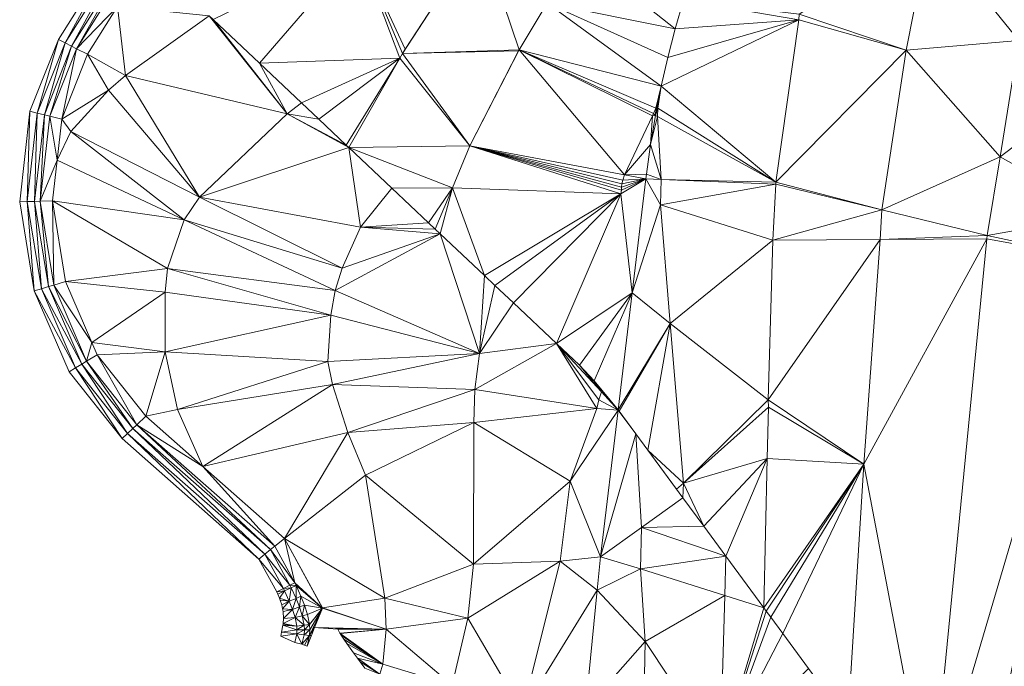
# Model space of a CAD drawing. Units: metres. Extents: x 32413642 to 32413919, y 5480275 to 5480625.
# Drawn here: x 32413642 to 32413732, y 5480429 to 5480488 of the extents above; entities that cross this region are included whole.
import ezdxf

# ---------------------------------------------------------------- set-up
doc = ezdxf.new("R2010")
doc.units = ezdxf.units.M
doc.layers.add('KDB_Dreiecke', color=7, linetype='Continuous')

msp = doc.modelspace()

# ---------------------------------------------------------------- linework, layer by layer
at = {"layer": 'KDB_Dreiecke', "color": 4, "lineweight": 18}
for points in [[(32413677.118, 5480485.426, 308.47), (32413683.984, 5480495.945, 308.47), (32413672.859, 5480494.627, 309.47)], [(32413687.545, 5480485.39, 307.47), (32413683.984, 5480495.945, 308.47), (32413676.887, 5480485.042, 308.47)], [(32413683.984, 5480495.945, 308.47), (32413677.118, 5480485.426, 308.47), (32413676.887, 5480485.042, 308.47)], [(32413687.545, 5480485.39, 307.47), (32413690.103, 5480489.64, 307.47), (32413683.984, 5480495.945, 308.47)], [(32413713.137, 5480488.645, 307.47), (32413722.933, 5480485.35, 308.47), (32413725.092, 5480496.272, 308.47)], [(32413722.933, 5480485.35, 308.47), (32413733.206, 5480486.242, 309.47), (32413725.092, 5480496.272, 308.47)], [(32413725.092, 5480496.272, 308.47), (32413733.206, 5480486.242, 309.47), (32413734.775, 5480493.251, 309.47)], [(32413651.105, 5480495.337, 310.35), (32413645.434, 5480486.32, 310.018), (32413646.046, 5480486.009, 310.001)], [(32413651.105, 5480495.337, 310.35), (32413646.046, 5480486.009, 310.001), (32413651.683, 5480494.973, 310.333)], [(32413651.683, 5480494.973, 310.333), (32413646.046, 5480486.009, 310.001), (32413646.648, 5480485.704, 309.553)], [(32413651.683, 5480494.973, 310.333), (32413646.648, 5480485.704, 309.553), (32413652.252, 5480494.616, 309.885)], [(32413672.859, 5480494.627, 309.47), (32413659.573, 5480488.15, 309.957), (32413663.805, 5480484.157, 309.455)], [(32413676.653, 5480484.614, 308.47), (32413672.859, 5480494.627, 309.47), (32413663.805, 5480484.157, 309.455)], [(32413676.887, 5480485.042, 308.47), (32413672.859, 5480494.627, 309.47), (32413676.653, 5480484.614, 308.47)], [(32413677.118, 5480485.426, 308.47), (32413672.859, 5480494.627, 309.47), (32413676.887, 5480485.042, 308.47)], [(32413652.252, 5480494.616, 309.885), (32413646.648, 5480485.704, 309.553), (32413647.088, 5480485.481, 309.553)], [(32413652.252, 5480494.616, 309.885), (32413647.088, 5480485.481, 309.553), (32413652.668, 5480494.354, 309.885)], [(32413647.088, 5480485.481, 309.553), (32413650.843, 5480489.345, 310.47), (32413652.668, 5480494.354, 309.885)], [(32413693.399, 5480493.962, 307.47), (32413690.103, 5480489.64, 307.47), (32413701.811, 5480487.31, 306.616)], [(32413693.399, 5480493.962, 307.47), (32413701.811, 5480487.31, 306.616), (32413702.569, 5480489.911, 306.67)], [(32413647.088, 5480485.481, 309.553), (32413648.092, 5480484.971, 310.311), (32413650.843, 5480489.345, 310.47)], [(32413651.572, 5480483.047, 310), (32413650.843, 5480489.345, 310.47), (32413648.092, 5480484.971, 310.311)], [(32413651.572, 5480483.047, 310), (32413659.213, 5480488.489, 310), (32413650.843, 5480489.345, 310.47)], [(32413687.545, 5480485.39, 307.47), (32413700.527, 5480482.046, 306.508), (32413690.103, 5480489.64, 307.47)], [(32413690.103, 5480489.64, 307.47), (32413701.13, 5480484.688, 306.562), (32413701.811, 5480487.31, 306.616)], [(32413690.103, 5480489.64, 307.47), (32413700.527, 5480482.046, 306.508), (32413701.13, 5480484.688, 306.562)], [(32413713.11, 5480488.112, 307.47), (32413702.569, 5480489.911, 306.67), (32413701.811, 5480487.31, 306.616)], [(32413713.11, 5480488.112, 307.47), (32413713.137, 5480488.645, 307.47), (32413702.569, 5480489.911, 306.67)], [(32413651.572, 5480483.047, 310), (32413666.335, 5480479.518, 309), (32413659.213, 5480488.489, 310)], [(32413659.573, 5480488.15, 309.957), (32413659.213, 5480488.489, 310), (32413666.335, 5480479.518, 309)], [(32413713.11, 5480488.112, 307.47), (32413722.933, 5480485.35, 308.47), (32413713.137, 5480488.645, 307.47)], [(32413666.335, 5480479.518, 309), (32413663.805, 5480484.157, 309.455), (32413659.573, 5480488.15, 309.957)], [(32413713.11, 5480488.112, 307.47), (32413701.13, 5480484.688, 306.562), (32413700.527, 5480482.046, 306.508)], [(32413710.997, 5480473.282, 307.47), (32413713.11, 5480488.112, 307.47), (32413700.527, 5480482.046, 306.508)], [(32413713.11, 5480488.112, 307.47), (32413701.811, 5480487.31, 306.616), (32413701.13, 5480484.688, 306.562)], [(32413710.997, 5480473.282, 307.47), (32413722.933, 5480485.35, 308.47), (32413713.11, 5480488.112, 307.47)], [(32413645.434, 5480486.32, 310.018), (32413642.836, 5480479.766, 309.727), (32413643.504, 5480479.599, 309.71)], [(32413645.434, 5480486.32, 310.018), (32413643.504, 5480479.599, 309.71), (32413646.046, 5480486.009, 310.001)], [(32413643.504, 5480479.599, 309.71), (32413644.162, 5480479.435, 309.262), (32413646.046, 5480486.009, 310.001)], [(32413646.046, 5480486.009, 310.001), (32413644.162, 5480479.435, 309.262), (32413646.648, 5480485.704, 309.553)], [(32413644.162, 5480479.435, 309.262), (32413644.643, 5480479.314, 309.262), (32413646.648, 5480485.704, 309.553)], [(32413646.648, 5480485.704, 309.553), (32413644.643, 5480479.314, 309.262), (32413647.088, 5480485.481, 309.553)], [(32413722.933, 5480485.35, 308.47), (32413731.521, 5480475.598, 309.47), (32413733.206, 5480486.242, 309.47)], [(32413733.206, 5480486.242, 309.47), (32413731.521, 5480475.598, 309.47), (32413743.289, 5480484.594, 310.47)], [(32413644.643, 5480479.314, 309.262), (32413645.741, 5480479.04, 310.116), (32413647.088, 5480485.481, 309.553)], [(32413647.088, 5480485.481, 309.553), (32413645.741, 5480479.04, 310.116), (32413648.092, 5480484.971, 310.311)], [(32413650.004, 5480481.692, 310), (32413648.092, 5480484.971, 310.311), (32413645.741, 5480479.04, 310.116)], [(32413651.572, 5480483.047, 310), (32413648.092, 5480484.971, 310.311), (32413650.004, 5480481.692, 310)], [(32413683.047, 5480476.604, 307.47), (32413676.887, 5480485.042, 308.47), (32413676.653, 5480484.614, 308.47)], [(32413687.545, 5480485.39, 307.47), (32413676.887, 5480485.042, 308.47), (32413687.49, 5480485.286, 307.47)], [(32413676.887, 5480485.042, 308.47), (32413683.047, 5480476.604, 307.47), (32413687.49, 5480485.286, 307.47)], [(32413687.545, 5480485.39, 307.47), (32413687.49, 5480485.286, 307.47), (32413683.047, 5480476.604, 307.47)], [(32413697.164, 5480473.966, 306.47), (32413687.545, 5480485.39, 307.47), (32413683.047, 5480476.604, 307.47)], [(32413687.545, 5480485.39, 307.47), (32413700.035, 5480480.047, 306.47), (32413700.527, 5480482.046, 306.508)], [(32413699.839, 5480479.548, 306.47), (32413700.035, 5480480.047, 306.47), (32413687.545, 5480485.39, 307.47)], [(32413699.839, 5480479.548, 306.47), (32413687.545, 5480485.39, 307.47), (32413699.727, 5480479.362, 306.47)], [(32413697.164, 5480473.966, 306.47), (32413699.727, 5480479.362, 306.47), (32413687.545, 5480485.39, 307.47)], [(32413710.997, 5480473.282, 307.47), (32413720.683, 5480470.745, 308.47), (32413722.933, 5480485.35, 308.47)], [(32413720.683, 5480470.745, 308.47), (32413731.521, 5480475.598, 309.47), (32413722.933, 5480485.35, 308.47)], [(32413667.644, 5480480.535, 309), (32413676.653, 5480484.614, 308.47), (32413663.805, 5480484.157, 309.455)], [(32413666.335, 5480479.518, 309), (32413667.644, 5480480.535, 309), (32413663.805, 5480484.157, 309.455)], [(32413667.644, 5480480.535, 309), (32413669.24, 5480479.029, 308.805), (32413676.653, 5480484.614, 308.47)], [(32413676.653, 5480484.614, 308.47), (32413669.24, 5480479.029, 308.805), (32413671.738, 5480476.673, 308.499)], [(32413676.653, 5480484.614, 308.47), (32413671.738, 5480476.673, 308.499), (32413671.976, 5480476.448, 308.47)], [(32413683.047, 5480476.604, 307.47), (32413676.653, 5480484.614, 308.47), (32413671.976, 5480476.448, 308.47)], [(32413731.521, 5480475.598, 309.47), (32413740.947, 5480470.309, 310.47), (32413743.289, 5480484.594, 310.47)], [(32413651.572, 5480483.047, 310), (32413650.004, 5480481.692, 310), (32413658.334, 5480471.92, 309)], [(32413651.572, 5480483.047, 310), (32413658.334, 5480471.92, 309), (32413666.335, 5480479.518, 309)], [(32413700.16, 5480480.191, 306.47), (32413700.527, 5480482.046, 306.508), (32413700.035, 5480480.047, 306.47)], [(32413700.21, 5480480.035, 306.47), (32413700.527, 5480482.046, 306.508), (32413700.16, 5480480.191, 306.47)], [(32413710.997, 5480473.282, 307.47), (32413700.527, 5480482.046, 306.508), (32413700.21, 5480480.035, 306.47)], [(32413650.004, 5480481.692, 310), (32413645.741, 5480479.04, 310.116), (32413646.564, 5480477.907, 310)], [(32413650.004, 5480481.692, 310), (32413646.564, 5480477.907, 310), (32413658.334, 5480471.92, 309)], [(32413669.24, 5480479.029, 308.805), (32413667.644, 5480480.535, 309), (32413666.335, 5480479.518, 309)], [(32413642.836, 5480479.766, 309.727), (32413641.899, 5480471.494, 309.458), (32413642.588, 5480471.511, 309.441)], [(32413642.836, 5480479.766, 309.727), (32413642.588, 5480471.511, 309.441), (32413643.504, 5480479.599, 309.71)], [(32413643.504, 5480479.599, 309.71), (32413642.588, 5480471.511, 309.441), (32413643.266, 5480471.528, 308.993)], [(32413643.504, 5480479.599, 309.71), (32413643.266, 5480471.528, 308.993), (32413644.162, 5480479.435, 309.262)], [(32413644.162, 5480479.435, 309.262), (32413643.266, 5480471.528, 308.993), (32413643.762, 5480471.54, 308.993)], [(32413644.162, 5480479.435, 309.262), (32413643.762, 5480471.54, 308.993), (32413644.643, 5480479.314, 309.262)], [(32413666.335, 5480479.518, 309), (32413658.334, 5480471.92, 309), (32413671.976, 5480476.448, 308.47)], [(32413666.335, 5480479.518, 309), (32413671.976, 5480476.448, 308.47), (32413671.738, 5480476.673, 308.499)], [(32413666.335, 5480479.518, 309), (32413671.738, 5480476.673, 308.499), (32413669.24, 5480479.029, 308.805)], [(32413699.727, 5480479.362, 306.47), (32413697.164, 5480473.966, 306.47), (32413699.555, 5480476.716, 306.399)], [(32413699.727, 5480479.362, 306.47), (32413699.555, 5480476.716, 306.399), (32413700.001, 5480479.388, 306.454)], [(32413700.179, 5480479.288, 306.47), (32413700.001, 5480479.388, 306.454), (32413699.555, 5480476.716, 306.399)], [(32413699.839, 5480479.548, 306.47), (32413699.727, 5480479.362, 306.47), (32413700.001, 5480479.388, 306.454)], [(32413700.035, 5480480.047, 306.47), (32413699.839, 5480479.548, 306.47), (32413700.001, 5480479.388, 306.454)], [(32413700.16, 5480480.191, 306.47), (32413700.035, 5480480.047, 306.47), (32413700.001, 5480479.388, 306.454)], [(32413700.21, 5480480.035, 306.47), (32413700.16, 5480480.191, 306.47), (32413700.001, 5480479.388, 306.454)], [(32413700.179, 5480479.288, 306.47), (32413700.21, 5480480.035, 306.47), (32413700.001, 5480479.388, 306.454)], [(32413710.997, 5480473.282, 307.47), (32413700.21, 5480480.035, 306.47), (32413700.179, 5480479.288, 306.47)], [(32413643.762, 5480471.54, 308.993), (32413645.317, 5480475.296, 310), (32413644.643, 5480479.314, 309.262)], [(32413644.643, 5480479.314, 309.262), (32413645.317, 5480475.296, 310), (32413645.741, 5480479.04, 310.116)], [(32413646.564, 5480477.907, 310), (32413645.741, 5480479.04, 310.116), (32413645.317, 5480475.296, 310)], [(32413700.539, 5480473.526, 306.47), (32413700.179, 5480479.288, 306.47), (32413699.555, 5480476.716, 306.399)], [(32413710.997, 5480473.282, 307.47), (32413700.179, 5480479.288, 306.47), (32413700.539, 5480473.526, 306.47)], [(32413646.564, 5480477.907, 310), (32413645.317, 5480475.296, 310), (32413656.946, 5480469.832, 309)], [(32413646.564, 5480477.907, 310), (32413656.946, 5480469.832, 309), (32413658.334, 5480471.92, 309)], [(32413697.164, 5480473.966, 306.47), (32413699.188, 5480474.032, 306.345), (32413699.555, 5480476.716, 306.399)], [(32413700.539, 5480473.526, 306.47), (32413699.555, 5480476.716, 306.399), (32413699.188, 5480474.032, 306.345)], [(32413658.334, 5480471.92, 309), (32413673.036, 5480469.177, 308), (32413671.976, 5480476.448, 308.47)], [(32413681.469, 5480472.763, 307.47), (32413683.047, 5480476.604, 307.47), (32413671.976, 5480476.448, 308.47)], [(32413675.9, 5480472.746, 308), (32413681.469, 5480472.763, 307.47), (32413671.976, 5480476.448, 308.47)], [(32413673.036, 5480469.177, 308), (32413675.9, 5480472.746, 308), (32413671.976, 5480476.448, 308.47)], [(32413681.469, 5480472.763, 307.47), (32413696.839, 5480472.214, 306.47), (32413683.047, 5480476.604, 307.47)], [(32413696.895, 5480472.548, 306.47), (32413683.047, 5480476.604, 307.47), (32413696.839, 5480472.214, 306.47)], [(32413683.047, 5480476.604, 307.47), (32413697.015, 5480473.481, 306.47), (32413697.164, 5480473.966, 306.47)], [(32413683.047, 5480476.604, 307.47), (32413696.939, 5480473.142, 306.47), (32413697.015, 5480473.481, 306.47)], [(32413683.047, 5480476.604, 307.47), (32413696.905, 5480472.824, 306.47), (32413696.939, 5480473.142, 306.47)], [(32413696.895, 5480472.548, 306.47), (32413696.905, 5480472.824, 306.47), (32413683.047, 5480476.604, 307.47)], [(32413643.762, 5480471.54, 308.993), (32413644.894, 5480471.568, 309.885), (32413645.317, 5480475.296, 310)], [(32413656.946, 5480469.832, 309), (32413645.317, 5480475.296, 310), (32413644.894, 5480471.568, 309.885)], [(32413720.683, 5480470.745, 308.47), (32413730.331, 5480468.41, 309.47), (32413731.521, 5480475.598, 309.47)], [(32413731.521, 5480475.598, 309.47), (32413730.331, 5480468.41, 309.47), (32413740.947, 5480470.309, 310.47)], [(32413697.164, 5480473.966, 306.47), (32413697.015, 5480473.481, 306.47), (32413699.141, 5480473.593, 306.336)], [(32413697.164, 5480473.966, 306.47), (32413699.141, 5480473.593, 306.336), (32413699.188, 5480474.032, 306.345)], [(32413700.539, 5480473.526, 306.47), (32413699.188, 5480474.032, 306.345), (32413699.141, 5480473.593, 306.336)], [(32413696.839, 5480472.214, 306.47), (32413697.887, 5480463.178, 306.084), (32413699.141, 5480473.593, 306.336)], [(32413696.895, 5480472.548, 306.47), (32413696.839, 5480472.214, 306.47), (32413699.141, 5480473.593, 306.336)], [(32413696.905, 5480472.824, 306.47), (32413696.895, 5480472.548, 306.47), (32413699.141, 5480473.593, 306.336)], [(32413696.939, 5480473.142, 306.47), (32413696.905, 5480472.824, 306.47), (32413699.141, 5480473.593, 306.336)], [(32413697.015, 5480473.481, 306.47), (32413696.939, 5480473.142, 306.47), (32413699.141, 5480473.593, 306.336)], [(32413700.455, 5480471.215, 306.47), (32413699.141, 5480473.593, 306.336), (32413697.887, 5480463.178, 306.084)], [(32413700.455, 5480471.215, 306.47), (32413700.539, 5480473.526, 306.47), (32413699.141, 5480473.593, 306.336)], [(32413711.003, 5480473.11, 307.47), (32413700.539, 5480473.526, 306.47), (32413700.455, 5480471.215, 306.47)], [(32413710.733, 5480467.994, 307.47), (32413711.003, 5480473.11, 307.47), (32413700.455, 5480471.215, 306.47)], [(32413711.003, 5480473.11, 307.47), (32413710.997, 5480473.282, 307.47), (32413700.539, 5480473.526, 306.47)], [(32413710.733, 5480467.994, 307.47), (32413720.683, 5480470.745, 308.47), (32413711.003, 5480473.11, 307.47)], [(32413711.003, 5480473.11, 307.47), (32413720.683, 5480470.745, 308.47), (32413710.997, 5480473.282, 307.47)], [(32413679.264, 5480469.572, 307.597), (32413675.9, 5480472.746, 308), (32413673.036, 5480469.177, 308)], [(32413675.9, 5480472.746, 308), (32413679.264, 5480469.572, 307.597), (32413681.469, 5480472.763, 307.47)], [(32413681.469, 5480472.763, 307.47), (32413679.264, 5480469.572, 307.597), (32413679.887, 5480468.984, 307.523)], [(32413681.469, 5480472.763, 307.47), (32413679.887, 5480468.984, 307.523), (32413680.328, 5480468.568, 307.47)], [(32413681.469, 5480472.763, 307.47), (32413680.328, 5480468.568, 307.47), (32413684.377, 5480464.748, 307.089)], [(32413681.469, 5480472.763, 307.47), (32413684.377, 5480464.748, 307.089), (32413696.839, 5480472.214, 306.47)], [(32413685.321, 5480463.857, 307), (32413696.839, 5480472.214, 306.47), (32413684.377, 5480464.748, 307.089)], [(32413685.321, 5480463.857, 307), (32413687.021, 5480462.254, 306.84), (32413696.839, 5480472.214, 306.47)], [(32413696.839, 5480472.214, 306.47), (32413687.021, 5480462.254, 306.84), (32413690.952, 5480458.544, 306.47)], [(32413690.952, 5480458.544, 306.47), (32413697.887, 5480463.178, 306.084), (32413696.839, 5480472.214, 306.47)], [(32413641.899, 5480471.494, 309.458), (32413643.228, 5480463.359, 309.316), (32413642.588, 5480471.511, 309.441)], [(32413643.889, 5480463.552, 309.299), (32413643.266, 5480471.528, 308.993), (32413642.588, 5480471.511, 309.441)], [(32413643.228, 5480463.359, 309.316), (32413643.889, 5480463.552, 309.299), (32413642.588, 5480471.511, 309.441)], [(32413644.539, 5480463.742, 308.851), (32413643.762, 5480471.54, 308.993), (32413643.266, 5480471.528, 308.993)], [(32413643.889, 5480463.552, 309.299), (32413644.539, 5480463.742, 308.851), (32413643.266, 5480471.528, 308.993)], [(32413645.013, 5480463.881, 308.851), (32413644.894, 5480471.568, 309.885), (32413643.762, 5480471.54, 308.993)], [(32413644.539, 5480463.742, 308.851), (32413645.013, 5480463.881, 308.851), (32413643.762, 5480471.54, 308.993)], [(32413645.013, 5480463.881, 308.851), (32413646.099, 5480464.198, 309.656), (32413644.894, 5480471.568, 309.885)], [(32413655.402, 5480465.402, 309), (32413644.894, 5480471.568, 309.885), (32413646.099, 5480464.198, 309.656)], [(32413656.946, 5480469.832, 309), (32413644.894, 5480471.568, 309.885), (32413655.402, 5480465.402, 309)], [(32413658.334, 5480471.92, 309), (32413656.946, 5480469.832, 309), (32413671.365, 5480465.436, 308)], [(32413658.334, 5480471.92, 309), (32413671.365, 5480465.436, 308), (32413673.036, 5480469.177, 308)], [(32413701.352, 5480460.369, 306.47), (32413700.455, 5480471.215, 306.47), (32413697.887, 5480463.178, 306.084)], [(32413710.733, 5480467.994, 307.47), (32413700.455, 5480471.215, 306.47), (32413701.352, 5480460.369, 306.47)], [(32413710.733, 5480467.994, 307.47), (32413720.532, 5480468.057, 308.47), (32413720.683, 5480470.745, 308.47)], [(32413720.683, 5480470.745, 308.47), (32413720.532, 5480468.057, 308.47), (32413730.331, 5480468.41, 309.47)], [(32413656.946, 5480469.832, 309), (32413655.402, 5480465.402, 309), (32413670.73, 5480463.375, 308)], [(32413656.946, 5480469.832, 309), (32413670.73, 5480463.375, 308), (32413671.365, 5480465.436, 308)], [(32413679.887, 5480468.984, 307.523), (32413679.264, 5480469.572, 307.597), (32413673.036, 5480469.177, 308)], [(32413730.331, 5480468.41, 309.47), (32413740.135, 5480466.317, 310.47), (32413740.947, 5480470.309, 310.47)], [(32413671.365, 5480465.436, 308), (32413670.73, 5480463.375, 308), (32413680.328, 5480468.568, 307.47)], [(32413670.73, 5480463.375, 308), (32413683.922, 5480457.638, 307), (32413680.328, 5480468.568, 307.47)], [(32413673.036, 5480469.177, 308), (32413671.365, 5480465.436, 308), (32413680.328, 5480468.568, 307.47)], [(32413673.036, 5480469.177, 308), (32413680.328, 5480468.568, 307.47), (32413679.887, 5480468.984, 307.523)], [(32413683.922, 5480457.638, 307), (32413684.377, 5480464.748, 307.089), (32413680.328, 5480468.568, 307.47)], [(32413710.295, 5480453.413, 307.47), (32413710.733, 5480467.994, 307.47), (32413701.352, 5480460.369, 306.47)], [(32413710.295, 5480453.413, 307.47), (32413720.532, 5480468.057, 308.47), (32413710.733, 5480467.994, 307.47)], [(32413710.295, 5480453.413, 307.47), (32413719.065, 5480447.517, 308.47), (32413720.532, 5480468.057, 308.47)], [(32413720.532, 5480468.057, 308.47), (32413719.065, 5480447.517, 308.47), (32413730.302, 5480468.104, 309.47)], [(32413719.065, 5480447.517, 308.47), (32413725.151, 5480415.531, 309.47), (32413730.302, 5480468.104, 309.47)], [(32413720.532, 5480468.057, 308.47), (32413730.302, 5480468.104, 309.47), (32413730.331, 5480468.41, 309.47)], [(32413740.135, 5480466.317, 310.47), (32413730.302, 5480468.104, 309.47), (32413725.151, 5480415.531, 309.47)], [(32413730.331, 5480468.41, 309.47), (32413730.302, 5480468.104, 309.47), (32413740.135, 5480466.317, 310.47)], [(32413740.135, 5480466.317, 310.47), (32413725.151, 5480415.531, 309.47), (32413728.576, 5480409.039, 309.964)], [(32413728.838, 5480408.682, 310), (32413740.135, 5480466.317, 310.47), (32413728.576, 5480409.039, 309.964)], [(32413728.838, 5480408.682, 310), (32413732.259, 5480404.034, 310.47), (32413740.135, 5480466.317, 310.47)], [(32413655.402, 5480465.402, 309), (32413646.099, 5480464.198, 309.656), (32413655.205, 5480463.251, 309)], [(32413655.402, 5480465.402, 309), (32413655.205, 5480463.251, 309), (32413670.322, 5480461.143, 308)], [(32413655.402, 5480465.402, 309), (32413670.322, 5480461.143, 308), (32413670.73, 5480463.375, 308)], [(32413645.013, 5480463.881, 308.851), (32413648.492, 5480458.636, 309.47), (32413646.099, 5480464.198, 309.656)], [(32413655.205, 5480463.251, 309), (32413646.099, 5480464.198, 309.656), (32413648.492, 5480458.636, 309.47)], [(32413683.922, 5480457.638, 307), (32413685.321, 5480463.857, 307), (32413684.377, 5480464.748, 307.089)], [(32413643.228, 5480463.359, 309.316), (32413646.999, 5480456.323, 309.089), (32413643.889, 5480463.552, 309.299)], [(32413643.228, 5480463.359, 309.316), (32413646.408, 5480455.97, 309.106), (32413646.999, 5480456.323, 309.089)], [(32413643.889, 5480463.552, 309.299), (32413647.581, 5480456.671, 308.641), (32413644.539, 5480463.742, 308.851)], [(32413643.889, 5480463.552, 309.299), (32413646.999, 5480456.323, 309.089), (32413647.581, 5480456.671, 308.641)], [(32413644.539, 5480463.742, 308.851), (32413648.007, 5480456.925, 308.641), (32413645.013, 5480463.881, 308.851)], [(32413644.539, 5480463.742, 308.851), (32413647.581, 5480456.671, 308.641), (32413648.007, 5480456.925, 308.641)], [(32413648.007, 5480456.925, 308.641), (32413648.492, 5480458.636, 309.47), (32413645.013, 5480463.881, 308.851)], [(32413655.205, 5480463.251, 309), (32413648.492, 5480458.636, 309.47), (32413655.189, 5480457.773, 309)], [(32413655.205, 5480463.251, 309), (32413655.189, 5480457.773, 309), (32413670.322, 5480461.143, 308)], [(32413670.73, 5480463.375, 308), (32413670.322, 5480461.143, 308), (32413683.922, 5480457.638, 307)], [(32413683.922, 5480457.638, 307), (32413687.021, 5480462.254, 306.84), (32413685.321, 5480463.857, 307)], [(32413693.053, 5480456.563, 306.239), (32413697.887, 5480463.178, 306.084), (32413690.952, 5480458.544, 306.47)], [(32413694.389, 5480455.144, 306.087), (32413697.887, 5480463.178, 306.084), (32413693.053, 5480456.563, 306.239)], [(32413694.389, 5480455.144, 306.087), (32413696.601, 5480452.484, 305.824), (32413697.887, 5480463.178, 306.084)], [(32413701.352, 5480460.369, 306.47), (32413697.887, 5480463.178, 306.084), (32413696.601, 5480452.484, 305.824)], [(32413683.922, 5480457.638, 307), (32413690.952, 5480458.544, 306.47), (32413687.021, 5480462.254, 306.84)], [(32413655.189, 5480457.773, 309), (32413670.076, 5480456.917, 308), (32413670.322, 5480461.143, 308)], [(32413670.322, 5480461.143, 308), (32413670.076, 5480456.917, 308), (32413683.922, 5480457.638, 307)], [(32413701.352, 5480460.369, 306.47), (32413696.601, 5480452.484, 305.824), (32413696.687, 5480452.366, 305.833)], [(32413701.352, 5480460.369, 306.47), (32413696.687, 5480452.366, 305.833), (32413699.304, 5480448.811, 306.111)], [(32413701.352, 5480460.369, 306.47), (32413699.304, 5480448.811, 306.111), (32413702.56, 5480445.773, 306.47)], [(32413710.295, 5480453.413, 307.47), (32413701.352, 5480460.369, 306.47), (32413702.56, 5480445.773, 306.47)], [(32413648.007, 5480456.925, 308.641), (32413648.978, 5480457.505, 309.432), (32413648.492, 5480458.636, 309.47)], [(32413655.189, 5480457.773, 309), (32413648.492, 5480458.636, 309.47), (32413648.978, 5480457.505, 309.432)], [(32413655.189, 5480457.773, 309), (32413648.978, 5480457.505, 309.432), (32413653.421, 5480451.906, 309.213)], [(32413655.189, 5480457.773, 309), (32413653.421, 5480451.906, 309.213), (32413656.332, 5480452.532, 309)], [(32413655.189, 5480457.773, 309), (32413656.332, 5480452.532, 309), (32413670.076, 5480456.917, 308)], [(32413683.502, 5480454.358, 307), (32413694.636, 5480452.611, 306), (32413690.952, 5480458.544, 306.47)], [(32413683.502, 5480454.358, 307), (32413690.952, 5480458.544, 306.47), (32413683.922, 5480457.638, 307)], [(32413695.06, 5480454.127, 306), (32413693.053, 5480456.563, 306.239), (32413690.952, 5480458.544, 306.47)], [(32413694.819, 5480453.386, 306), (32413695.06, 5480454.127, 306), (32413690.952, 5480458.544, 306.47)], [(32413694.636, 5480452.611, 306), (32413694.819, 5480453.386, 306), (32413690.952, 5480458.544, 306.47)], [(32413652.247, 5480450.791, 308.443), (32413648.007, 5480456.925, 308.641), (32413647.581, 5480456.671, 308.641)], [(32413652.604, 5480451.13, 308.443), (32413648.978, 5480457.505, 309.432), (32413648.007, 5480456.925, 308.641)], [(32413652.247, 5480450.791, 308.443), (32413652.604, 5480451.13, 308.443), (32413648.007, 5480456.925, 308.641)], [(32413652.604, 5480451.13, 308.443), (32413653.421, 5480451.906, 309.213), (32413648.978, 5480457.505, 309.432)], [(32413656.332, 5480452.532, 309), (32413670.485, 5480454.79, 308), (32413670.076, 5480456.917, 308)], [(32413670.076, 5480456.917, 308), (32413670.485, 5480454.79, 308), (32413683.922, 5480457.638, 307)], [(32413670.485, 5480454.79, 308), (32413683.502, 5480454.358, 307), (32413683.922, 5480457.638, 307)], [(32413646.408, 5480455.97, 309.106), (32413651.261, 5480449.854, 308.908), (32413646.999, 5480456.323, 309.089)], [(32413651.758, 5480450.326, 308.891), (32413647.581, 5480456.671, 308.641), (32413646.999, 5480456.323, 309.089)], [(32413651.261, 5480449.854, 308.908), (32413651.758, 5480450.326, 308.891), (32413646.999, 5480456.323, 309.089)], [(32413651.758, 5480450.326, 308.891), (32413652.247, 5480450.791, 308.443), (32413647.581, 5480456.671, 308.641)], [(32413695.06, 5480454.127, 306), (32413694.389, 5480455.144, 306.087), (32413693.053, 5480456.563, 306.239)], [(32413694.389, 5480455.144, 306.087), (32413696.599, 5480452.472, 305.824), (32413696.601, 5480452.484, 305.824)], [(32413695.06, 5480454.127, 306), (32413696.599, 5480452.472, 305.824), (32413694.389, 5480455.144, 306.087)], [(32413656.332, 5480452.532, 309), (32413658.628, 5480447.323, 309), (32413670.485, 5480454.79, 308)], [(32413670.485, 5480454.79, 308), (32413658.628, 5480447.323, 309), (32413671.893, 5480450.411, 308)], [(32413670.485, 5480454.79, 308), (32413671.893, 5480450.411, 308), (32413683.502, 5480454.358, 307)], [(32413671.893, 5480450.411, 308), (32413683.399, 5480451.333, 307), (32413683.502, 5480454.358, 307)], [(32413683.399, 5480451.333, 307), (32413694.636, 5480452.611, 306), (32413683.502, 5480454.358, 307)], [(32413694.636, 5480452.611, 306), (32413696.599, 5480452.472, 305.824), (32413694.819, 5480453.386, 306)], [(32413694.819, 5480453.386, 306), (32413696.599, 5480452.472, 305.824), (32413695.06, 5480454.127, 306)], [(32413710.295, 5480453.413, 307.47), (32413702.56, 5480445.773, 306.47), (32413710.352, 5480452.731, 307.47)], [(32413710.352, 5480452.731, 307.47), (32413719.065, 5480447.517, 308.47), (32413710.295, 5480453.413, 307.47)], [(32413656.332, 5480452.532, 309), (32413653.421, 5480451.906, 309.213), (32413658.628, 5480447.323, 309)], [(32413683.399, 5480451.333, 307), (32413692.209, 5480445.984, 306), (32413694.636, 5480452.611, 306)], [(32413692.209, 5480445.984, 306), (32413696.599, 5480452.472, 305.824), (32413694.636, 5480452.611, 306)], [(32413692.209, 5480445.984, 306), (32413694.987, 5480439.072, 305.536), (32413696.599, 5480452.472, 305.824)], [(32413698.213, 5480450.283, 306), (32413696.599, 5480452.472, 305.824), (32413694.987, 5480439.072, 305.536)], [(32413696.687, 5480452.366, 305.833), (32413696.601, 5480452.484, 305.824), (32413696.599, 5480452.472, 305.824)], [(32413698.213, 5480450.283, 306), (32413696.687, 5480452.366, 305.833), (32413696.599, 5480452.472, 305.824)], [(32413698.213, 5480450.283, 306), (32413699.304, 5480448.811, 306.111), (32413696.687, 5480452.366, 305.833)], [(32413710.352, 5480452.731, 307.47), (32413702.56, 5480445.773, 306.47), (32413710.216, 5480448.035, 307.47)], [(32413710.352, 5480452.731, 307.47), (32413710.216, 5480448.035, 307.47), (32413719.065, 5480447.517, 308.47)], [(32413652.604, 5480451.13, 308.443), (32413658.628, 5480447.323, 309), (32413653.421, 5480451.906, 309.213)], [(32413652.247, 5480450.791, 308.443), (32413651.758, 5480450.326, 308.891), (32413664.3, 5480439.287, 308.606)], [(32413652.604, 5480451.13, 308.443), (32413652.247, 5480450.791, 308.443), (32413664.833, 5480439.713, 308.158)], [(32413652.247, 5480450.791, 308.443), (32413664.3, 5480439.287, 308.606), (32413664.833, 5480439.713, 308.158)], [(32413665.223, 5480440.024, 308.158), (32413658.628, 5480447.323, 309), (32413652.604, 5480451.13, 308.443)], [(32413652.604, 5480451.13, 308.443), (32413664.833, 5480439.713, 308.158), (32413665.223, 5480440.024, 308.158)], [(32413671.893, 5480450.411, 308), (32413673.496, 5480446.506, 308), (32413683.399, 5480451.333, 307)], [(32413673.496, 5480446.506, 308), (32413683.363, 5480438.38, 307), (32413683.399, 5480451.333, 307)], [(32413683.363, 5480438.38, 307), (32413692.209, 5480445.984, 306), (32413683.399, 5480451.333, 307)], [(32413651.758, 5480450.326, 308.891), (32413651.261, 5480449.854, 308.908), (32413663.758, 5480438.854, 308.468)], [(32413651.758, 5480450.326, 308.891), (32413663.758, 5480438.854, 308.468), (32413664.3, 5480439.287, 308.606)], [(32413671.893, 5480450.411, 308), (32413658.628, 5480447.323, 309), (32413666.113, 5480440.735, 308.694)], [(32413671.893, 5480450.411, 308), (32413666.113, 5480440.735, 308.694), (32413673.496, 5480446.506, 308)], [(32413698.73, 5480441.741, 306), (32413698.213, 5480450.283, 306), (32413694.987, 5480439.072, 305.536)], [(32413701.942, 5480445.226, 306.391), (32413699.304, 5480448.811, 306.111), (32413698.213, 5480450.283, 306)], [(32413702.519, 5480444.442, 306.47), (32413701.942, 5480445.226, 306.391), (32413698.213, 5480450.283, 306)], [(32413698.73, 5480441.741, 306), (32413702.519, 5480444.442, 306.47), (32413698.213, 5480450.283, 306)], [(32413702.56, 5480445.773, 306.47), (32413699.304, 5480448.811, 306.111), (32413701.942, 5480445.226, 306.391)], [(32413702.56, 5480445.773, 306.47), (32413704.427, 5480441.85, 306.728), (32413710.216, 5480448.035, 307.47)], [(32413706.433, 5480439.124, 307), (32413710.216, 5480448.035, 307.47), (32413704.427, 5480441.85, 306.728)], [(32413706.433, 5480439.124, 307), (32413709.904, 5480434.408, 307.47), (32413710.216, 5480448.035, 307.47)], [(32413710.216, 5480448.035, 307.47), (32413709.904, 5480434.408, 307.47), (32413719.065, 5480447.517, 308.47)], [(32413665.223, 5480440.024, 308.158), (32413666.113, 5480440.735, 308.694), (32413658.628, 5480447.323, 309)], [(32413719.065, 5480447.517, 308.47), (32413709.904, 5480434.408, 307.47), (32413710.126, 5480434.106, 307.499)], [(32413719.065, 5480447.517, 308.47), (32413710.126, 5480434.106, 307.499), (32413710.545, 5480433.538, 307.553)], [(32413719.065, 5480447.517, 308.47), (32413710.545, 5480433.538, 307.553), (32413711.645, 5480432.042, 307.696)], [(32413719.065, 5480447.517, 308.47), (32413711.645, 5480432.042, 307.696), (32413717.603, 5480423.948, 308.47)], [(32413719.065, 5480447.517, 308.47), (32413717.603, 5480423.948, 308.47), (32413725.151, 5480415.531, 309.47)], [(32413673.496, 5480446.506, 308), (32413666.113, 5480440.735, 308.694), (32413675.259, 5480435.271, 308)], [(32413673.496, 5480446.506, 308), (32413675.259, 5480435.271, 308), (32413683.363, 5480438.38, 307)], [(32413683.363, 5480438.38, 307), (32413691.294, 5480438.669, 306), (32413692.209, 5480445.984, 306)], [(32413691.294, 5480438.669, 306), (32413694.987, 5480439.072, 305.536), (32413692.209, 5480445.984, 306)], [(32413702.56, 5480445.773, 306.47), (32413701.942, 5480445.226, 306.391), (32413702.519, 5480444.442, 306.47)], [(32413702.56, 5480445.773, 306.47), (32413702.519, 5480444.442, 306.47), (32413704.427, 5480441.85, 306.728)], [(32413698.73, 5480441.741, 306), (32413704.427, 5480441.85, 306.728), (32413702.519, 5480444.442, 306.47)], [(32413698.635, 5480437.947, 306), (32413698.73, 5480441.741, 306), (32413694.987, 5480439.072, 305.536)], [(32413698.635, 5480437.947, 306), (32413706.433, 5480439.124, 307), (32413698.73, 5480441.741, 306)], [(32413698.73, 5480441.741, 306), (32413706.433, 5480439.124, 307), (32413704.427, 5480441.85, 306.728)], [(32413667.04, 5480436.693, 308.095), (32413666.113, 5480440.735, 308.694), (32413665.223, 5480440.024, 308.158)], [(32413666.113, 5480440.735, 308.694), (32413667.04, 5480436.693, 308.095), (32413669.578, 5480434.382, 308.472)], [(32413669.578, 5480434.382, 308.472), (32413669.588, 5480434.395, 308.472), (32413666.113, 5480440.735, 308.694)], [(32413675.259, 5480435.271, 308), (32413666.113, 5480440.735, 308.694), (32413669.588, 5480434.395, 308.472)], [(32413664.833, 5480439.713, 308.158), (32413667.04, 5480436.693, 308.095), (32413665.223, 5480440.024, 308.158)], [(32413663.758, 5480438.854, 308.468), (32413666.001, 5480436.168, 308.543), (32413664.3, 5480439.287, 308.606)], [(32413663.758, 5480438.854, 308.468), (32413665.391, 5480435.86, 308.436), (32413666.001, 5480436.168, 308.543)], [(32413664.3, 5480439.287, 308.606), (32413666.601, 5480436.471, 308.095), (32413664.833, 5480439.713, 308.158)], [(32413666.001, 5480436.168, 308.543), (32413666.601, 5480436.471, 308.095), (32413664.3, 5480439.287, 308.606)], [(32413666.601, 5480436.471, 308.095), (32413667.04, 5480436.693, 308.095), (32413664.833, 5480439.713, 308.158)], [(32413691.294, 5480438.669, 306), (32413694.686, 5480436, 305.47), (32413694.987, 5480439.072, 305.536)], [(32413698.635, 5480437.947, 306), (32413694.987, 5480439.072, 305.536), (32413694.686, 5480436, 305.47)], [(32413698.635, 5480437.947, 306), (32413706.344, 5480435.536, 307), (32413706.433, 5480439.124, 307)], [(32413706.344, 5480435.536, 307), (32413709.904, 5480434.408, 307.47), (32413706.433, 5480439.124, 307)], [(32413675.259, 5480435.271, 308), (32413682.85, 5480433.458, 307), (32413683.363, 5480438.38, 307)], [(32413682.85, 5480433.458, 307), (32413691.294, 5480438.669, 306), (32413683.363, 5480438.38, 307)], [(32413691.294, 5480438.669, 306), (32413682.85, 5480433.458, 307), (32413687.842, 5480424.937, 306)], [(32413687.842, 5480424.937, 306), (32413694.686, 5480436, 305.47), (32413691.294, 5480438.669, 306)], [(32413699.061, 5480431.321, 306), (32413698.635, 5480437.947, 306), (32413694.686, 5480436, 305.47)], [(32413699.061, 5480431.321, 306), (32413706.344, 5480435.536, 307), (32413698.635, 5480437.947, 306)], [(32413665.391, 5480435.86, 308.436), (32413666.102, 5480435.951, 308.539), (32413666.001, 5480436.168, 308.543)], [(32413666.001, 5480436.168, 308.543), (32413666.712, 5480436.233, 308.091), (32413666.601, 5480436.471, 308.095)], [(32413666.102, 5480435.951, 308.539), (32413666.712, 5480436.233, 308.091), (32413666.001, 5480436.168, 308.543)], [(32413666.54, 5480434.994, 308.521), (32413666.712, 5480436.233, 308.091), (32413666.102, 5480435.951, 308.539)], [(32413666.54, 5480434.994, 308.521), (32413667.158, 5480435.26, 308.073), (32413666.712, 5480436.233, 308.091)], [(32413666.601, 5480436.471, 308.095), (32413667.158, 5480436.439, 308.091), (32413667.04, 5480436.693, 308.095)], [(32413666.712, 5480436.233, 308.091), (32413667.158, 5480436.439, 308.091), (32413666.601, 5480436.471, 308.095)], [(32413667.158, 5480435.26, 308.073), (32413667.158, 5480436.439, 308.091), (32413666.712, 5480436.233, 308.091)], [(32413667.04, 5480436.693, 308.095), (32413667.158, 5480436.439, 308.091), (32413669.578, 5480434.382, 308.472)], [(32413667.158, 5480435.26, 308.073), (32413667.609, 5480435.454, 308.073), (32413667.158, 5480436.439, 308.091)], [(32413667.158, 5480436.439, 308.091), (32413667.609, 5480435.454, 308.073), (32413669.578, 5480434.382, 308.472)], [(32413665.391, 5480435.86, 308.436), (32413665.484, 5480435.661, 308.437), (32413666.102, 5480435.951, 308.539)], [(32413665.484, 5480435.661, 308.437), (32413665.658, 5480435.287, 308.444), (32413666.102, 5480435.951, 308.539)], [(32413665.658, 5480435.287, 308.444), (32413666.54, 5480434.994, 308.521), (32413666.102, 5480435.951, 308.539)], [(32413665.658, 5480435.287, 308.444), (32413665.718, 5480435.1, 308.447), (32413666.54, 5480434.994, 308.521)], [(32413666.839, 5480434.255, 308.506), (32413667.158, 5480435.26, 308.073), (32413666.54, 5480434.994, 308.521)], [(32413666.839, 5480434.255, 308.506), (32413667.472, 5480434.483, 308.058), (32413667.158, 5480435.26, 308.073)], [(32413667.472, 5480434.483, 308.058), (32413667.609, 5480435.454, 308.073), (32413667.158, 5480435.26, 308.073)], [(32413667.472, 5480434.483, 308.058), (32413667.935, 5480434.649, 308.058), (32413667.609, 5480435.454, 308.073)], [(32413667.609, 5480435.454, 308.073), (32413667.935, 5480434.649, 308.058), (32413669.578, 5480434.382, 308.472)], [(32413675.259, 5480435.271, 308), (32413669.588, 5480434.395, 308.472), (32413675.381, 5480432.457, 308)], [(32413675.259, 5480435.271, 308), (32413675.381, 5480432.457, 308), (32413682.85, 5480433.458, 307)], [(32413687.842, 5480424.937, 306), (32413693.622, 5480425.135, 305.237), (32413694.686, 5480436, 305.47)], [(32413699.061, 5480431.321, 306), (32413694.686, 5480436, 305.47), (32413693.622, 5480425.135, 305.237)], [(32413699.061, 5480431.321, 306), (32413705.924, 5480421.007, 307), (32413706.344, 5480435.536, 307)], [(32413705.924, 5480421.007, 307), (32413709.904, 5480434.408, 307.47), (32413706.344, 5480435.536, 307)], [(32413665.718, 5480435.1, 308.447), (32413665.851, 5480434.685, 308.444), (32413666.54, 5480434.994, 308.521)], [(32413665.851, 5480434.685, 308.444), (32413665.923, 5480434.295, 308.442), (32413666.54, 5480434.994, 308.521)], [(32413665.923, 5480434.295, 308.442), (32413666.839, 5480434.255, 308.506), (32413666.54, 5480434.994, 308.521)], [(32413667.076, 5480433.501, 308.492), (32413667.472, 5480434.483, 308.058), (32413666.839, 5480434.255, 308.506)], [(32413667.076, 5480433.501, 308.492), (32413667.73, 5480433.662, 308.044), (32413667.472, 5480434.483, 308.058)], [(32413667.73, 5480433.662, 308.044), (32413667.935, 5480434.649, 308.058), (32413667.472, 5480434.483, 308.058)], [(32413667.73, 5480433.662, 308.044), (32413668.208, 5480433.78, 308.044), (32413667.935, 5480434.649, 308.058)], [(32413668.208, 5480433.78, 308.044), (32413669.578, 5480434.382, 308.472), (32413667.935, 5480434.649, 308.058)], [(32413668.374, 5480432.867, 308.029), (32413669.578, 5480434.382, 308.472), (32413668.208, 5480433.78, 308.044)], [(32413668.848, 5480432.593, 308.145), (32413669.578, 5480434.382, 308.472), (32413668.374, 5480431.858, 308.014)], [(32413668.374, 5480431.858, 308.014), (32413669.578, 5480434.382, 308.472), (32413668.408, 5480432.393, 308.022)], [(32413668.408, 5480432.393, 308.022), (32413669.578, 5480434.382, 308.472), (32413668.374, 5480432.867, 308.029)], [(32413668.848, 5480432.593, 308.145), (32413675.381, 5480432.457, 308), (32413669.578, 5480434.382, 308.472)], [(32413675.381, 5480432.457, 308), (32413669.588, 5480434.395, 308.472), (32413669.578, 5480434.382, 308.472)], [(32413710.126, 5480434.106, 307.499), (32413709.904, 5480434.408, 307.47), (32413705.924, 5480421.007, 307)], [(32413665.923, 5480434.295, 308.442), (32413665.966, 5480434.064, 308.441), (32413666.839, 5480434.255, 308.506)], [(32413665.966, 5480434.064, 308.441), (32413666.002, 5480433.432, 308.437), (32413666.839, 5480434.255, 308.506)], [(32413665.969, 5480432.962, 308.434), (32413667.219, 5480432.721, 308.477), (32413667.076, 5480433.501, 308.492)], [(32413666.002, 5480433.432, 308.437), (32413665.969, 5480432.962, 308.434), (32413667.076, 5480433.501, 308.492)], [(32413666.002, 5480433.432, 308.437), (32413667.076, 5480433.501, 308.492), (32413666.839, 5480434.255, 308.506)], [(32413667.076, 5480433.501, 308.492), (32413667.886, 5480432.805, 308.029), (32413667.73, 5480433.662, 308.044)], [(32413667.219, 5480432.721, 308.477), (32413667.886, 5480432.805, 308.029), (32413667.076, 5480433.501, 308.492)], [(32413667.73, 5480433.662, 308.044), (32413668.374, 5480432.867, 308.029), (32413668.208, 5480433.78, 308.044)], [(32413667.886, 5480432.805, 308.029), (32413668.374, 5480432.867, 308.029), (32413667.73, 5480433.662, 308.044)], [(32413675.381, 5480432.457, 308), (32413681.415, 5480427.329, 307), (32413682.85, 5480433.458, 307)], [(32413681.415, 5480427.329, 307), (32413687.842, 5480424.937, 306), (32413682.85, 5480433.458, 307)], [(32413705.924, 5480421.007, 307), (32413710.545, 5480433.538, 307.553), (32413710.126, 5480434.106, 307.499)], [(32413705.924, 5480421.007, 307), (32413711.645, 5480432.042, 307.696), (32413710.545, 5480433.538, 307.553)], [(32413665.958, 5480432.802, 308.433), (32413665.834, 5480432.182, 308.43), (32413667.243, 5480432.389, 308.47)], [(32413665.965, 5480432.914, 308.434), (32413665.958, 5480432.802, 308.433), (32413667.219, 5480432.721, 308.477)], [(32413665.958, 5480432.802, 308.433), (32413667.243, 5480432.389, 308.47), (32413667.219, 5480432.721, 308.477)], [(32413665.969, 5480432.962, 308.434), (32413665.965, 5480432.914, 308.434), (32413667.219, 5480432.721, 308.477)], [(32413667.243, 5480432.389, 308.47), (32413667.886, 5480432.805, 308.029), (32413667.219, 5480432.721, 308.477)], [(32413667.243, 5480432.389, 308.47), (32413667.916, 5480432.391, 308.022), (32413667.886, 5480432.805, 308.029)], [(32413667.916, 5480432.391, 308.022), (32413668.374, 5480432.867, 308.029), (32413667.886, 5480432.805, 308.029)], [(32413667.916, 5480432.391, 308.022), (32413668.408, 5480432.393, 308.022), (32413668.374, 5480432.867, 308.029)], [(32413668.848, 5480432.593, 308.145), (32413668.374, 5480431.858, 308.014), (32413668.554, 5480431.873, 308.013)], [(32413675.381, 5480432.457, 308), (32413668.848, 5480432.593, 308.145), (32413669.21, 5480432.566, 308.133)], [(32413669.21, 5480432.566, 308.133), (32413670.976, 5480432.437, 308.077), (32413675.381, 5480432.457, 308)], [(32413665.759, 5480431.802, 308.428), (32413667.04, 5480431.232, 308.447), (32413665.763, 5480431.824, 308.429)], [(32413665.763, 5480431.824, 308.429), (32413667.219, 5480432.025, 308.462), (32413665.834, 5480432.182, 308.43)], [(32413665.763, 5480431.824, 308.429), (32413667.04, 5480431.232, 308.447), (32413667.219, 5480432.025, 308.462)], [(32413665.834, 5480432.182, 308.43), (32413667.219, 5480432.025, 308.462), (32413667.243, 5480432.389, 308.47)], [(32413667.219, 5480432.025, 308.462), (32413667.04, 5480431.232, 308.447), (32413667.695, 5480431.084, 307.999)], [(32413667.219, 5480432.025, 308.462), (32413667.916, 5480432.391, 308.022), (32413667.243, 5480432.389, 308.47)], [(32413667.219, 5480432.025, 308.462), (32413667.886, 5480431.928, 308.014), (32413667.916, 5480432.391, 308.022)], [(32413667.219, 5480432.025, 308.462), (32413667.695, 5480431.084, 307.999), (32413667.886, 5480431.928, 308.014)], [(32413667.886, 5480431.928, 308.014), (32413667.695, 5480431.084, 307.999), (32413668.374, 5480431.858, 308.014)], [(32413667.928, 5480430.997, 308), (32413668.374, 5480431.858, 308.014), (32413667.695, 5480431.084, 307.999)], [(32413667.886, 5480431.928, 308.014), (32413668.374, 5480431.858, 308.014), (32413668.408, 5480432.393, 308.022)], [(32413667.886, 5480431.928, 308.014), (32413668.408, 5480432.393, 308.022), (32413667.916, 5480432.391, 308.022)], [(32413667.928, 5480430.997, 308), (32413668.161, 5480430.91, 307.999), (32413668.374, 5480431.858, 308.014)], [(32413668.524, 5480431.799, 308.014), (32413668.374, 5480431.858, 308.014), (32413668.161, 5480430.91, 307.999)], [(32413668.554, 5480431.873, 308.013), (32413668.374, 5480431.858, 308.014), (32413668.524, 5480431.799, 308.014)], [(32413671.166, 5480432.097, 308.008), (32413675.381, 5480432.457, 308), (32413670.976, 5480432.437, 308.077)], [(32413671.19, 5480432.055, 308.008), (32413675.381, 5480432.457, 308), (32413671.166, 5480432.097, 308.008)], [(32413671.19, 5480432.055, 308.008), (32413675.099, 5480429.239, 308), (32413675.381, 5480432.457, 308)], [(32413671.271, 5480431.909, 308.008), (32413675.099, 5480429.239, 308), (32413671.19, 5480432.055, 308.008)], [(32413671.515, 5480431.544, 308.008), (32413675.099, 5480429.239, 308), (32413671.271, 5480431.909, 308.008)], [(32413675.381, 5480432.457, 308), (32413675.099, 5480429.239, 308), (32413681.415, 5480427.329, 307)], [(32413705.924, 5480421.007, 307), (32413713.984, 5480428.864, 308), (32413711.645, 5480432.042, 307.696)], [(32413713.984, 5480428.864, 308), (32413717.603, 5480423.948, 308.47), (32413711.645, 5480432.042, 307.696)], [(32413671.789, 5480431.144, 308.007), (32413675.099, 5480429.239, 308), (32413671.515, 5480431.544, 308.008)], [(32413672.411, 5480430.286, 308.006), (32413675.099, 5480429.239, 308), (32413671.789, 5480431.144, 308.007)], [(32413698.857, 5480420.384, 306), (32413699.061, 5480431.321, 306), (32413693.622, 5480425.135, 305.237)], [(32413698.857, 5480420.384, 306), (32413705.924, 5480421.007, 307), (32413699.061, 5480431.321, 306)], [(32413672.762, 5480429.802, 308), (32413675.099, 5480429.239, 308), (32413672.411, 5480430.286, 308.006)], [(32413673.004, 5480429.468, 308), (32413674.807, 5480428.348, 308), (32413672.762, 5480429.802, 308)], [(32413672.762, 5480429.802, 308), (32413674.807, 5480428.348, 308), (32413675.099, 5480429.239, 308)], [(32413673.444, 5480428.873, 308), (32413674.807, 5480428.348, 308), (32413673.004, 5480429.468, 308)], [(32413675.099, 5480429.239, 308), (32413674.807, 5480428.348, 308), (32413681.415, 5480427.329, 307)]]:
    msp.add_3dface(points, dxfattribs=at)

doc.saveas('drawing.dxf')
